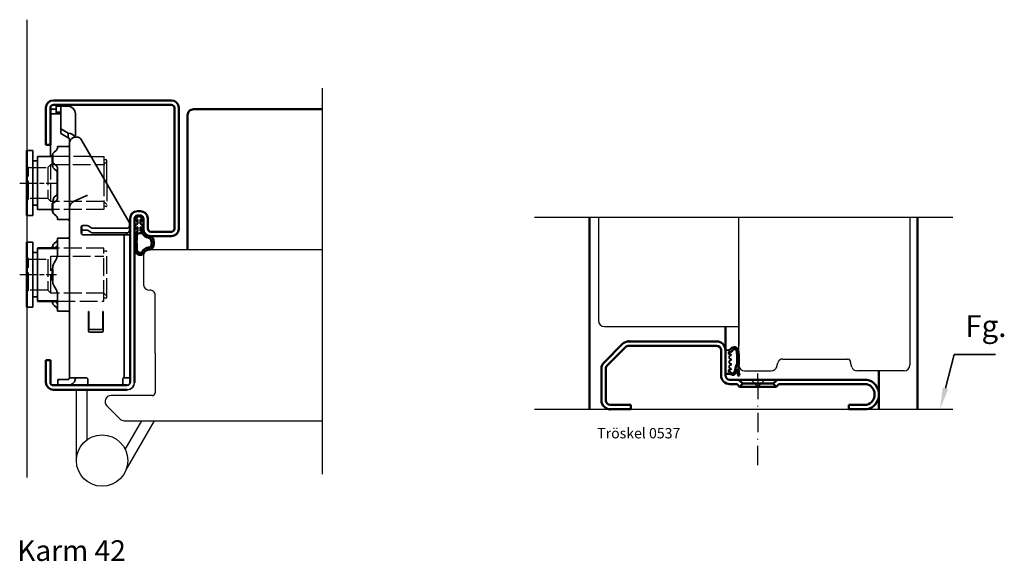
# Model space of a CAD drawing. Units: millimetres. Extents: x 855 to 1810, y -969 to -415.
# Drawn here: x 1476 to 1810, y -876 to -693 of the extents above; entities that cross this region are included whole.
import ezdxf

# ---------------------------------------------------------------- set-up
doc = ezdxf.new("R2010")
doc.units = ezdxf.units.MM
for name, pattern in [('ACAD_ISO10W100', [18, 12, -3, 0, -3]), ('AM_ISO02W050', [7.5, 6, -1.5]), ('AM_ISO08W050x2', [9, 6, -0.75, 1.5, -0.75])]:
    doc.linetypes.add(name, pattern=pattern)
for name, color, linetype in [('01', 7, 'Continuous'), ('DR1-C-025', 3, 'Continuous'), ('DR1-H-05', 7, 'Continuous')]:
    doc.layers.add(name, color=color, linetype=linetype)
for name, color, linetype, lineweight in [('AM_0', 7, 'Continuous', 50), ('AM_3', 3, 'AM_ISO02W050', 25), ('AM_5', 2, 'Continuous', 35), ('AM_7', 3, 'ACAD_ISO10W100', 25), ('Visible Edges', 7, 'Continuous', 35)]:
    doc.layers.add(name, color=color, linetype=linetype, lineweight=lineweight)
doc.styles.add('ACISOTS', font='isocp.shx', dxfattribs={"height": 1})
doc.styles.add('STD3_5', font='ISOCP.SHX', dxfattribs={"height": 3.5})

# ---------------------------------------------------------------- blocks, each defined once
blk = doc.blocks.new('*S37')
at = {"layer": 'AM_5', "color": 2}
for p, q in [((1010.44, 695.54), (1007.44, 684.1)), ((1024.41, 695.54), (1010.44, 695.54))]:
    blk.add_line(p, q, dxfattribs=at)
blk.add_trace([(1006.51, 684.35), (1008.38, 683.86), (1005.58, 676.99)], dxfattribs=at)
at = {"layer": 'AM_5', "color": 6, "insert": (1014.12, 699.21), "char_height": 7.35, "attachment_point": 7, "style": 'ACISOTS'}
blk.add_mtext('Fg.', dxfattribs=at)
blk = doc.blocks.new('A$C16086B6B')
at = {"layer": 'DR1-H-05'}
for p, q in [((14.88, 4), (36.86, 4)), ((38.36, 1.26), (37.79, 3.35)), ((2, 0), (10.97, 0)), ((12.9, 1.48), (13.23, 2.74)), ((56, 0), (40, 0))]:
    blk.add_line(p, q, dxfattribs=at)
for centre, radius, start, end in [((14.88, 2.3), 1.7, 90, 165), ((36.86, 3), 1, 15.0459, 90.0459), ((2, 2), 2, 180, 270), ((10.97, 2), 2, 270, 345), ((40, 1.7), 1.7, 195, 270), ((56, 2), 2, 270, 0)]:
    blk.add_arc(centre, radius, start, end, dxfattribs=at)
blk = doc.blocks.new('A$C084310B3')
at = {"layer": 'DR1-H-05'}
for p, q in [((0, 2), (0, 52.12)), ((58, 52), (58, 2)), ((0, 30.7), (0, 8.62))]:
    blk.add_line(p, q, dxfattribs=at)
at = {"layer": 'DR1-C-025'}
blk.add_blockref('A$C16086B6B', (0, 0), dxfattribs=at)
blk = doc.blocks.new('D-list 9x8')
at = {"layer": '01'}
blk.add_line((773.73, 657), (774.53, 657), dxfattribs=at)
at = {"layer": 'AM_0'}
for p, q in [((773.73, 663), (773.73, 657)), ((773.73, 663), (773.73, 657)), ((773.73, 657), (774.53, 657))]:
    blk.add_line(p, q, dxfattribs=at)
at = {"layer": 'AM_0', "start_tangent": (1, 0)}
for points, end_tangent in [([(774.51, 665), (774.98, 665.05), (775.61, 665.52), (777, 666.05), (777.95, 665.1), (778.19, 663.86), (778.23, 661.68), (778.19, 659.08), (778.27, 657.47), (778.44, 656.52)], (0.080743, -0.996735)), ([(774.93, 664.3), (775.54, 664.45), (776.44, 665.24), (776.9, 665.45), (777.47, 664.87), (777.62, 664.04), (777.7, 662.02), (777.72, 661.15), (777.49, 659.94), (777.13, 658.81), (776.88, 657.83), (776.05, 657.15), (774.93, 657.7)], (-1, 0)), ([(774.53, 657), (775.2, 656.94), (775.86, 656.73), (776.46, 656.64), (776.93, 656.95), (777.37, 657.63), (777.49, 658.56)], (-0.107431, 0.994213))]:
    blk.add_spline(points, degree=3, dxfattribs=dict(at, end_tangent=end_tangent))
at = {"layer": 'Visible Edges'}
for p, q in [((773.73, 665), (774.51, 665)), ((773.73, 657), (773.73, 665)), ((774.73, 663.9), (774.73, 664.1)), ((775.43, 663.7), (774.93, 663.7)), ((775.03, 662.3), (775.03, 662.9)), ((775.03, 660.7), (775.03, 661.3)), ((775.23, 663.1), (775.33, 663.1)), ((775.33, 662.1), (775.23, 662.1)), ((775.23, 661.5), (775.33, 661.5)), ((775.33, 660.5), (775.23, 660.5)), ((775.33, 663.1), (775.43, 663.1)), ((775.43, 662.1), (775.33, 662.1)), ((775.33, 661.5), (775.43, 661.5)), ((775.43, 660.5), (775.33, 660.5)), ((775.63, 663.3), (775.63, 663.5)), ((775.63, 661.7), (775.63, 661.9)), ((774.73, 657.9), (774.73, 658.1)), ((774.93, 658.3), (775.43, 658.3)), ((775.03, 659.1), (775.03, 659.7)), ((775.23, 659.9), (775.33, 659.9)), ((775.33, 658.9), (775.23, 658.9)), ((775.33, 659.9), (775.43, 659.9)), ((775.43, 658.9), (775.33, 658.9)), ((775.63, 660.1), (775.63, 660.3)), ((775.63, 658.5), (775.63, 658.7)), ((777.94, 656.45), (777.49, 658.56))]:
    blk.add_line(p, q, dxfattribs=at)
for centre, radius, start, end in [((774.93, 664.1), 0.2, 90, 180), ((774.93, 663.9), 0.2, 180, 270), ((775.23, 662.9), 0.2, 90, 180), ((775.23, 662.3), 0.2, 180, 270), ((775.23, 661.3), 0.2, 90, 180), ((775.23, 660.7), 0.2, 180, 270), ((775.43, 663.5), 0.2, 0, 90), ((775.43, 663.3), 0.2, 270, 0), ((775.43, 661.9), 0.2, 0, 90), ((775.43, 661.7), 0.2, 270, 0), ((775.43, 660.3), 0.2, 0, 90), ((774.93, 658.1), 0.2, 90, 180), ((774.93, 657.9), 0.2, 180, 270), ((775.23, 659.7), 0.2, 90, 180), ((775.23, 659.1), 0.2, 180, 270), ((775.43, 660.1), 0.2, 270, 0), ((775.43, 658.7), 0.2, 0, 90), ((775.43, 658.5), 0.2, 270, 0), ((778.19, 656.5), 0.25, 191.1149, 4.647)]:
    blk.add_arc(centre, radius, start, end, dxfattribs=at)
blk = doc.blocks.new('Spårlist')
at = {"layer": 'AM_0'}
for p, q in [((-7.25, 6.69), (-8.19, 6.18)), ((-7.25, 6.69), (-6.31, 6.18)), ((-7.75, 4.09), (-8.02, 3.92)), ((-7.75, 5.29), (-7.75, 5.49)), ((-7.75, 4.09), (-7.75, 5.29)), ((-6.75, 5.29), (-6.75, 5.49)), ((-6.75, 4.09), (-6.75, 5.29)), ((-6.75, 4.09), (-6.48, 3.92)), ((-7.75, 1.42), (-7.75, 2.89)), ((-6.75, 1.58), (-6.75, 2.89))]:
    blk.add_line(p, q, dxfattribs=at)
at = {"layer": 'AM_0', "extrusion": (0, 0, -1)}
blk.add_ellipse((-6.87, -2.41), major_axis=(0, -4), ratio=0.884543, start_param=3.17541, end_param=3.442002, dxfattribs=at)
at = {"layer": 'AM_0'}
for points, start_tangent, end_tangent in [([(-8.02, 3.92), (-8.27, 3.74), (-8.59, 3.37), (-8.73, 2.87), (-8.65, 1.98), (-8.59, 2.08), (-8.45, 2.34), (-8.25, 2.6), (-8.06, 2.78), (-7.89, 2.87), (-7.75, 2.89)], (-0.840039, -0.542526), (0.996425, 0.084483)), ([(-8.19, 6.18), (-8.3, 6.1), (-8.52, 5.86), (-8.72, 5.48), (-8.75, 5.14), (-8.71, 4.77), (-8.4, 5.12), (-8.07, 5.41), (-7.92, 5.48), (-7.79, 5.5), (-7.75, 5.49)], (-0.87994, -0.475085), (0.848893, -0.528565)), ([(-6.31, 6.18), (-6.2, 6.1), (-5.98, 5.86), (-5.78, 5.48), (-5.75, 5.14), (-5.79, 4.77), (-6.1, 5.12), (-6.43, 5.41), (-6.58, 5.48), (-6.71, 5.5), (-6.75, 5.49)], (0.87994, -0.475085), (-0.848893, -0.528565)), ([(-6.48, 3.92), (-6.23, 3.74), (-5.91, 3.37), (-5.77, 2.87), (-5.85, 1.98), (-5.91, 2.08), (-6.05, 2.34), (-6.25, 2.6), (-6.44, 2.78), (-6.61, 2.87), (-6.75, 2.89)], (0.840039, -0.542526), (-0.996425, 0.084483))]:
    blk.add_spline(points, degree=3, dxfattribs=dict(at, start_tangent=start_tangent, end_tangent=end_tangent))
for points, knots in [([(-7.75, 1.42), (-7.83, 1.39), (-8.36, 1.15), (-8.75, -0.02), (-8.71, -0.97), (-8.72, -1.46)], [0, 0, 0, 0, 0.258785, 1.708995, 3.192585, 3.192585, 3.192585, 3.192585]), ([(-7.5, 0.77), (-7.54, 0.75), (-7.58, 0.74), (-7.62, 0.71), (-7.63, 0.71), (-7.65, 0.69), (-7.66, 0.68), (-7.71, 0.63), (-7.74, 0.59), (-7.83, 0.43), (-7.89, 0.26), (-7.96, -0.06), (-7.98, -0.21), (-8.01, -0.5), (-8.01, -0.65), (-8.02, -1.02), (-8.02, -1.23), (-8.02, -1.47)], [0, 0, 0, 0, 0.206318, 0.206318, 0.367425, 0.367425, 0.528532, 0.528532, 0.850746, 0.850746, 1.511213, 1.511213, 2.014752, 2.014752, 2.518291, 2.518291, 3.192585, 3.192585, 3.192585, 3.192585]), ([(-5.99, 0.71), (-5.99, 0.7), (-5.96, 0.67), (-5.89, 0.56), (-5.84, 0.48), (-5.72, 0.3), (-5.65, 0.22), (-5.52, 0.08), (-5.45, 0.01), (-5.24, -0.16), (-5.07, -0.33), (-4.78, -0.44), (-4.63, -0.51), (-4.25, -0.57), (-4.03, -0.64), (-3.7, -0.77), (-3.58, -0.83), (-3.44, -0.93), (-3.4, -0.97), (-3.31, -1.07), (-3.26, -1.13), (-3.1, -1.41), (-3.01, -1.7), (-2.91, -2.32), (-2.91, -2.65), (-2.99, -3.25), (-3.09, -3.52), (-3.24, -3.78), (-3.3, -3.84), (-3.38, -3.9), (-3.4, -3.92), (-3.44, -3.93), (-3.46, -3.94), (-3.5, -3.95), (-3.58, -3.96), (-3.72, -3.97), (-3.74, -3.97), (-3.77, -3.97)], [0.365892, 0.365892, 0.365892, 0.365892, 0.637922, 0.637922, 0.909951, 0.909951, 1.100479, 1.100479, 1.291006, 1.291006, 1.672061, 1.672061, 2.053117, 2.053117, 2.73079, 2.73079, 3.294254, 3.294254, 3.631546, 3.631546, 3.968838, 3.968838, 4.880468, 4.880468, 5.792099, 5.792099, 6.703729, 6.703729, 7.207224, 7.207224, 7.494303, 7.494303, 7.666515, 7.666515, 8.028162, 8.028162, 8.110726, 8.110726, 8.110726, 8.110726]), ([(-8.72, -1.46), (-8.72, -1.47), (-8.73, -2.02), (-8.7, -3.1), (-8.74, -6.38), (-5.74, -6.67), (-5.14, -4.79), (-3.74, -4.67), (-3.74, -4.67)], [4.193803, 4.193803, 4.193803, 4.193803, 4.235911, 5.836378, 7.505443, 8.2111, 8.836915, 9.122271, 9.122271, 9.122271, 9.122271]), ([(-8.02, -1.48), (-8.02, -1.57), (-8.02, -1.67), (-8.03, -1.95), (-8.03, -2.14), (-8.02, -2.54), (-8.02, -2.75), (-8.02, -3.12), (-8.02, -3.27), (-8.02, -3.76), (-8.02, -4.12), (-7.96, -4.68), (-7.91, -4.91), (-7.77, -5.24), (-7.7, -5.35), (-7.52, -5.54), (-7.42, -5.62), (-7.13, -5.74), (-6.97, -5.78), (-6.71, -5.8), (-6.6, -5.79), (-6.47, -5.75), (-6.44, -5.73), (-6.37, -5.69), (-6.34, -5.67), (-6.26, -5.58), (-6.21, -5.52), (-6.02, -5.27), (-5.88, -5.05), (-5.51, -4.65), (-5.32, -4.47), (-4.98, -4.28), (-4.87, -4.23), (-4.65, -4.14), (-4.54, -4.11), (-4.23, -4.03), (-4.04, -4), (-3.88, -3.98), (-3.85, -3.98), (-3.81, -3.97), (-3.8, -3.97), (-3.77, -3.97)], [4.193803, 4.193803, 4.193803, 4.193803, 4.491442, 4.491442, 5.054813, 5.054813, 5.529427, 5.529427, 5.816954, 5.816954, 6.392009, 6.392009, 6.834704, 6.834704, 7.179005, 7.179005, 7.523306, 7.523306, 7.800248, 7.800248, 8.028431, 8.028431, 8.143699, 8.143699, 8.263109, 8.263109, 8.382519, 8.382519, 8.607483, 8.607483, 8.772527, 8.772527, 8.83828, 8.83828, 8.904034, 8.904034, 9.041663, 9.041663, 9.094147, 9.094147, 9.122271, 9.122271, 9.122271, 9.122271])]:
    blk.add_open_spline(points, degree=3, knots=knots, dxfattribs=at)
blk.add_open_spline([(-7.5, 0.77), (-6.64, 1.01), (-6.16, 0.87), (-5.99, 0.71)], degree=3, dxfattribs=at)
blk.add_spline([(-5.82, 1.41), (-5.56, 1.26), (-4.91, 0.39), (-2.96, -0.42), (-3.3, -4.62), (-3.74, -4.67)], degree=3, dxfattribs=at)
blk = doc.blocks.new('SKRUV-FH')
at = {"color": 0, "linetype": 'Continuous'}
for p, q in [((-66, 0), (-51, 0)), ((-46, 0), (-45.5, 0)), ((-25.5, 0), (-40.5, 0)), ((-20.5, 0), (-20, 0)), ((0, 0), (-15, 0)), ((-5.33, 0), (-1.09, 4.24)), ((-5.33, 0), (-1.09, -4.24)), ((0, 0), (5, 0))]:
    blk.add_line(p, q, dxfattribs=at)

msp = doc.modelspace()

# ---------------------------------------------------------------- linework, layer by layer
for p, q in [((1500.55, -739.06), (1504.82, -739.06)), ((1504.82, -739.06), (1504.82, -746.44)), ((1505.62, -740.16), (1504.82, -740.16)), ((1505.82, -748.17), (1505.82, -740.36))]:
    msp.add_line(p, q)
msp.add_arc((1505.62, -740.36), 0.2, 0, 90)
at = {"layer": '01'}
for p, q in [((1672.4, -759.66), (1672.4, -794.66)), ((1674.4, -796.66), (1719.9, -796.66))]:
    msp.add_line(p, q, dxfattribs=at)
at = {"layer": '01', "flags": 128}
for points in [[(1515.22, -760.06), (1515.22, -759.99), (1515.23, -759.93), (1515.24, -759.87), (1515.25, -759.8), (1515.27, -759.74), (1515.3, -759.68), (1515.32, -759.62), (1515.35, -759.56), (1515.39, -759.51), (1515.42, -759.46), (1515.46, -759.41), (1515.51, -759.36), (1515.56, -759.31), (1515.61, -759.27), (1515.66, -759.23), (1515.72, -759.2), (1515.77, -759.16), (1515.83, -759.14), (1515.9, -759.11), (1515.96, -759.09), (1516.02, -759.08), (1516.09, -759.07), (1516.16, -759.06), (1516.22, -759.06)], [(1515.22, -760.06), (1515.22, -759.99), (1515.23, -759.93), (1515.24, -759.87), (1515.25, -759.8), (1515.27, -759.74), (1515.3, -759.68), (1515.32, -759.62), (1515.35, -759.56), (1515.39, -759.51), (1515.42, -759.46), (1515.46, -759.41), (1515.51, -759.36), (1515.56, -759.31), (1515.61, -759.27), (1515.66, -759.23), (1515.72, -759.2), (1515.77, -759.16), (1515.83, -759.14), (1515.9, -759.11), (1515.96, -759.09), (1516.02, -759.08), (1516.09, -759.07), (1516.16, -759.06), (1516.22, -759.06)], [(1517.22, -759.06), (1517.29, -759.06), (1517.35, -759.07), (1517.42, -759.08), (1517.48, -759.09), (1517.55, -759.11), (1517.61, -759.14), (1517.67, -759.16), (1517.73, -759.2), (1517.78, -759.23), (1517.84, -759.27), (1517.89, -759.31), (1517.93, -759.36), (1517.98, -759.41), (1518.02, -759.46), (1518.06, -759.51), (1518.09, -759.56), (1518.12, -759.62), (1518.15, -759.68), (1518.17, -759.74), (1518.19, -759.8), (1518.2, -759.87), (1518.21, -759.93), (1518.22, -759.99), (1518.22, -760.06)], [(1517.22, -759.06), (1517.29, -759.06), (1517.35, -759.07), (1517.42, -759.08), (1517.48, -759.09), (1517.55, -759.11), (1517.61, -759.14), (1517.67, -759.16), (1517.73, -759.2), (1517.78, -759.23), (1517.84, -759.27), (1517.89, -759.31), (1517.93, -759.36), (1517.98, -759.41), (1518.02, -759.46), (1518.06, -759.51), (1518.09, -759.56), (1518.12, -759.62), (1518.15, -759.68), (1518.17, -759.74), (1518.19, -759.8), (1518.2, -759.87), (1518.21, -759.93), (1518.22, -759.99), (1518.22, -760.06)]]:
    msp.add_lwpolyline(points, dxfattribs=at)
at = {"layer": '01'}
msp.add_arc((1674.4, -794.66), 2, 180, 270, dxfattribs=at)
at = {"layer": 'AM_0'}
for p, q in [((1487.72, -720.06), (1527.72, -720.06)), ((1485.22, -735.06), (1485.22, -722.56)), ((1486.72, -722.56), (1486.72, -735.06)), ((1486.72, -722.56), (1486.72, -735.06)), ((1527.72, -721.56), (1487.72, -721.56)), ((1528.72, -763.56), (1528.72, -722.56)), ((1530.22, -722.56), (1530.22, -763.56)), ((1535.22, -723.06), (1578.77, -723.06)), ((1533.22, -725.06), (1533.22, -770.56)), ((1478.77, -759.06), (1478.77, -737.06)), ((1486.72, -735.06), (1485.22, -735.06)), ((1487.46, -741.68), (1487.46, -738.57)), ((1487.46, -757.55), (1487.46, -754.96)), ((1513.72, -815.56), (1513.72, -760.06)), ((1515.22, -760.06), (1515.22, -815.56)), ((1516.22, -757.56), (1517.22, -757.56)), ((1517.22, -759.06), (1516.22, -759.06)), ((1518.22, -763.56), (1518.22, -759.99)), ((1519.72, -760.06), (1519.72, -763.56)), ((1669.4, -759.66), (1669.4, -824.66)), ((1780.4, -759.66), (1780.4, -824.66)), ((1497.22, -762.74), (1497.22, -765.06)), ((1520.72, -764.56), (1527.72, -764.56)), ((1527.72, -766.06), (1520.72, -766.06)), ((1478.77, -790.06), (1478.77, -768.06)), ((1489.17, -770.06), (1482.32, -770.06)), ((1487.46, -770.06), (1487.46, -769.57)), ((1487.46, -781.01), (1487.46, -777.11)), ((1489.17, -788.06), (1482.32, -788.06)), ((1487.46, -788.55), (1487.46, -788.06)), ((1715.4, -796.66), (1715.4, -804.66)), ((1485.22, -808.06), (1486.72, -808.06)), ((1485.22, -815.56), (1485.22, -808.06)), ((1486.72, -808.06), (1486.72, -815.56)), ((1767.4, -811.66), (1767.4, -824.66)), ((1507.21, -816.56), (1487.72, -816.56)), ((1499.21, -816.56), (1512.72, -816.56)), ((1507.21, -816.56), (1499.21, -816.56)), ((1512.72, -818.06), (1487.72, -818.06))]:
    msp.add_line(p, q, dxfattribs=at)
at = {"layer": 'AM_0', "color": 0}
for p, q in [((1674.28, -808.79), (1680.53, -802.54)), ((1675.34, -809.85), (1681.59, -803.6)), ((1712.4, -801.66), (1682.65, -801.66)), ((1712.4, -803.16), (1682.65, -803.16)), ((1713.9, -813.16), (1713.9, -804.66)), ((1715.4, -813.16), (1715.4, -804.66)), ((1673.4, -810.91), (1673.4, -821.66)), ((1674.9, -810.91), (1674.9, -821.66)), ((1719.33, -814.66), (1716.9, -814.66)), ((1716.9, -816.16), (1719.33, -816.16)), ((1719.33, -814.66), (1733.47, -814.66)), ((1719.33, -816.16), (1720.19, -817.03)), ((1721.25, -815.96), (1720.19, -817.03)), ((1720.19, -817.03), (1732.61, -817.03)), ((1720.39, -815.1), (1721.25, -815.96)), ((1721.25, -815.96), (1731.55, -815.96)), ((1731.55, -815.96), (1732.41, -815.1)), ((1731.55, -815.96), (1732.61, -817.03)), ((1733.47, -816.16), (1732.61, -817.03)), ((1763.3, -814.66), (1733.47, -814.66)), ((1733.47, -816.16), (1763.3, -816.16)), ((1676.4, -823.16), (1683.4, -823.16)), ((1683.4, -824.66), (1683.4, -823.16)), ((1757.22, -824.66), (1757.22, -823.16)), ((1757.22, -823.16), (1763.3, -823.16)), ((1676.4, -824.66), (1683.4, -824.66)), ((1757.22, -824.66), (1763.3, -824.66))]:
    msp.add_line(p, q, dxfattribs=at)
at = {"layer": 'AM_0', "flags": 128}
for points in [[(1515.22, -760.06), (1515.22, -759.99), (1515.23, -759.93), (1515.24, -759.87), (1515.25, -759.8), (1515.27, -759.74), (1515.3, -759.68), (1515.32, -759.62), (1515.35, -759.56), (1515.39, -759.51), (1515.42, -759.46), (1515.46, -759.41), (1515.51, -759.36), (1515.56, -759.31), (1515.61, -759.27), (1515.66, -759.23), (1515.72, -759.2), (1515.77, -759.16), (1515.83, -759.14), (1515.9, -759.11), (1515.96, -759.09), (1516.02, -759.08), (1516.09, -759.07), (1516.16, -759.06), (1516.22, -759.06)], [(1517.22, -759.06), (1517.29, -759.06), (1517.35, -759.07), (1517.42, -759.08), (1517.48, -759.09), (1517.55, -759.11), (1517.61, -759.14), (1517.67, -759.16), (1517.73, -759.2), (1517.78, -759.23), (1517.84, -759.27), (1517.89, -759.31), (1517.93, -759.36), (1517.98, -759.41), (1518.02, -759.46), (1518.06, -759.51), (1518.09, -759.56), (1518.12, -759.62), (1518.15, -759.68), (1518.17, -759.74), (1518.19, -759.8), (1518.2, -759.87), (1518.21, -759.93), (1518.22, -759.99), (1518.22, -760.06)]]:
    msp.add_lwpolyline(points, dxfattribs=at)
at = {"layer": 'AM_0'}
for centre, radius, start, end in [((1487.72, -722.56), 2.5, 90, 180), ((1527.72, -722.56), 2.5, 0, 90), ((1487.72, -722.56), 1, 90, 180), ((1527.72, -722.56), 1, 0, 90), ((1535.22, -725.06), 2, 89.9634, 180), ((1516.22, -760.06), 2.5, 90, 180), ((1517.22, -760.06), 2.5, 0, 90), ((1520.72, -763.56), 2.5, 180, 270), ((1520.72, -763.56), 1, 180, 270), ((1527.72, -763.56), 1, 270, 0), ((1527.72, -763.56), 2.5, 270, 0), ((1487.72, -815.56), 2.5, 180, 270), ((1487.72, -815.56), 1, 180, 270)]:
    msp.add_arc(centre, radius, start, end, dxfattribs=at)
at = {"layer": 'AM_0', "color": 0}
for centre, radius, start, end in [((1682.65, -804.66), 3, 90, 135), ((1682.65, -804.66), 1.5, 90, 135), ((1712.4, -804.66), 3, 0, 90), ((1712.4, -804.66), 1.5, 0, 90), ((1676.4, -810.91), 3, 135, 180), ((1676.4, -810.91), 1.5, 135, 180), ((1716.9, -813.16), 3, 180, 270), ((1716.9, -813.16), 1.5, 180, 270), ((1719.33, -816.16), 1.5, 45, 90), ((1733.47, -816.16), 1.5, 90, 135), ((1762.3, -819.66), 5.1, 281.3099, 78.6901), ((1762.3, -819.66), 3.64, 285.9454, 74.0546), ((1676.4, -821.66), 3, 180, 270), ((1676.4, -821.66), 1.5, 180, 270)]:
    msp.add_arc(centre, radius, start, end, dxfattribs=at)
for p in [(1682.65, -801.66), (1676.4, -824.66)]:
    msp.add_point(p, dxfattribs=at)
at = {"layer": 'AM_3'}
for p, q in [((1500.55, -739.06), (1487.46, -739.06)), ((1478.82, -742.31), (1479.32, -742.81)), ((1479.32, -742.81), (1485.82, -742.81)), ((1479.32, -753.31), (1479.32, -742.81)), ((1485.82, -742.81), (1486.82, -741.81)), ((1485.82, -742.81), (1485.82, -753.31)), ((1486.82, -754.31), (1486.82, -741.81)), ((1486.82, -741.81), (1502.14, -741.81)), ((1502.14, -741.81), (1504.82, -741.82)), ((1504.92, -741.71), (1505.82, -740.81)), ((1504.82, -746.44), (1504.82, -757.06)), ((1505.82, -748.17), (1505.82, -755.76)), ((1479.32, -753.31), (1478.82, -753.81)), ((1485.82, -753.31), (1479.32, -753.31)), ((1486.82, -754.31), (1485.82, -753.31)), ((1504.82, -754.31), (1486.82, -754.31)), ((1504.82, -757.06), (1487.46, -757.06)), ((1505.82, -755.31), (1504.82, -754.31)), ((1505.62, -755.96), (1504.82, -755.96)), ((1504.82, -770.06), (1489.17, -770.06)), ((1504.82, -786.96), (1504.82, -770.06)), ((1478.82, -773.31), (1479.32, -773.81)), ((1486.82, -772.81), (1504.82, -772.81)), ((1486.82, -785.31), (1486.82, -772.81)), ((1505.62, -771.16), (1504.82, -771.16)), ((1505.82, -786.31), (1505.82, -771.81)), ((1479.32, -773.81), (1485.82, -773.81)), ((1479.32, -784.31), (1479.32, -773.81)), ((1485.82, -773.81), (1485.82, -784.31)), ((1478.82, -784.81), (1479.32, -784.31)), ((1485.82, -784.31), (1479.32, -784.31)), ((1486.82, -785.31), (1485.82, -784.31)), ((1504.82, -785.31), (1486.82, -785.31)), ((1505.82, -786.31), (1504.82, -785.31)), ((1504.82, -788.06), (1504.82, -786.96)), ((1504.82, -786.96), (1505.62, -786.96)), ((1505.82, -786.76), (1505.82, -786.31)), ((1489.17, -788.06), (1504.82, -788.06))]:
    msp.add_line(p, q, dxfattribs=at)
for centre, start, end in [((1505.62, -755.76), 270, 0), ((1505.62, -771.36), 0, 90), ((1505.62, -786.76), 270, 0)]:
    msp.add_arc(centre, 0.2, start, end, dxfattribs=at)
msp.add_rational_spline([(1504.92, -741.71), (1504.87, -741.76), (1504.82, -741.82)], [1.00441445539, 1.00262268415, 1], degree=2, dxfattribs=at)
at = {"layer": 'AM_7', "linetype": 'AM_ISO08W050x2'}
for p, q in [((1476.32, -748.06), (1488.82, -748.06)), ((1476.32, -779.06), (1488.82, -779.06))]:
    msp.add_line(p, q, dxfattribs=at)
at = {"layer": 'Defpoints', "color": 2, "linetype": 'Continuous'}
for p in [(1672.4, -794.66), (1674.4, -796.66), (1674.4, -796.66)]:
    msp.add_point(p, dxfattribs=at)
at = {"layer": 'DR1-C-025'}
for p, q in [((1578.77, -715.9), (1578.77, -846.66)), ((1650.66, -759.66), (1792.37, -759.66))]:
    msp.add_line(p, q, dxfattribs=at)
at = {"layer": 'DR1-H-05'}
for p, q in [((1478.77, -692.73), (1478.77, -847.82)), ((1518.22, -772.56), (1518.22, -782.56)), ((1520.22, -770.56), (1578.77, -770.56)), ((1522.22, -805.65), (1522.22, -786.05)), ((1522.22, -805.65), (1522.22, -819.06)), ((1495.52, -842.06), (1495.52, -818.06)), ((1499.22, -834.94), (1499.22, -818.06)), ((1521.22, -820.06), (1507.22, -820.06)), ((1505.81, -823.47), (1510.31, -827.97)), ((1650.66, -824.66), (1792.37, -824.66)), ((1511.72, -828.56), (1578.77, -828.56)), ((1512.08, -838.25), (1517.68, -828.56)), ((1512.38, -845.14), (1521.95, -828.56))]:
    msp.add_line(p, q, dxfattribs=at)
msp.add_circle((1504.22, -842.06), 8.7, dxfattribs=at)
for centre, radius, start, end in [((1520.22, -772.56), 2, 90, 180), ((1520.22, -782.35), 2.01, 186.0256, 274.6368), ((1520.52, -786.05), 1.7, 0, 94.6368), ((1507.22, -822.06), 2, 90, 225), ((1521.22, -819.06), 1, 270, 0), ((1511.72, -826.56), 2, 225, 270)]:
    msp.add_arc(centre, radius, start, end, dxfattribs=at)
at = {"layer": 'Visible Edges'}
for p, q in [((1488.72, -723.06), (1486.72, -723.06)), ((1488.72, -721.56), (1489.33, -721.56)), ((1488.72, -722.06), (1489.33, -722.06)), ((1488.72, -724.06), (1488.72, -722.06)), ((1489.91, -721.56), (1489.33, -721.56)), ((1489.91, -722.06), (1489.33, -722.06)), ((1489.91, -721.56), (1492.72, -721.56)), ((1489.91, -722.06), (1492.72, -722.06)), ((1490.22, -723.33), (1490.22, -722.16)), ((1490.22, -729.42), (1490.22, -723.33)), ((1489.22, -724.56), (1486.76, -724.56)), ((1488.72, -724.06), (1489.33, -724.06)), ((1488.72, -724.27), (1488.72, -724.06)), ((1488.72, -724.47), (1488.72, -724.27)), ((1489.22, -724.56), (1490.22, -724.56)), ((1489.33, -724.06), (1489.91, -724.06)), ((1495.22, -724.56), (1495.22, -724.88)), ((1495.22, -724.56), (1495.22, -724.56)), ((1495.22, -724.88), (1495.22, -725.3)), ((1495.22, -725.3), (1495.22, -732.48)), ((1490.22, -729.42), (1490.22, -730.99)), ((1492.72, -731.21), (1490.51, -729.85)), ((1490.51, -731.43), (1492.72, -732.79)), ((1492.72, -732.79), (1492.72, -731.21)), ((1493.22, -734.1), (1493.22, -733.49)), ((1513.41, -761.28), (1497.2, -733.26)), ((1480.82, -737.06), (1478.77, -737.06)), ((1480.82, -737.06), (1480.82, -759.06)), ((1486.72, -739.06), (1486.72, -735.06)), ((1488.64, -737.01), (1487.99, -737.57)), ((1489.17, -736.09), (1489.17, -735.69)), ((1492.72, -735.69), (1489.17, -735.69)), ((1493.22, -750.08), (1493.22, -734.1)), ((1487.46, -739.06), (1482.32, -739.06)), ((1482.32, -739.06), (1482.32, -740.56)), ((1482.32, -740.56), (1480.82, -740.56)), ((1482.32, -740.56), (1482.32, -757.06)), ((1487.99, -741.52), (1488.64, -742.08)), ((1488.64, -743.81), (1487.99, -743.25)), ((1489.17, -752.96), (1489.17, -743.16)), ((1488.96, -744.16), (1488.96, -751.96)), ((1493.22, -755.42), (1493.22, -750.08)), ((1487.99, -752.87), (1488.64, -752.31)), ((1494.72, -754.2), (1499.09, -752.3)), ((1480.82, -755.56), (1482.32, -755.56)), ((1487.46, -757.06), (1482.32, -757.06)), ((1488.64, -754.04), (1487.99, -754.6)), ((1493.22, -764.37), (1493.22, -756.5)), ((1480.82, -759.06), (1478.77, -759.06)), ((1487.99, -758.55), (1488.64, -759.11)), ((1489.17, -760.43), (1489.17, -760.03)), ((1492.72, -760.43), (1489.17, -760.43)), ((1497.72, -762.4), (1498.81, -762.4)), ((1500.43, -763.15), (1499.51, -762.59)), ((1501.14, -763.33), (1512.52, -763.33)), ((1513.52, -762.71), (1513.52, -761.69)), ((1513.52, -764.29), (1513.52, -762.71)), ((1489.17, -771.99), (1489.17, -766.69)), ((1492.72, -766.69), (1489.17, -766.69)), ((1493.22, -763.99), (1493.22, -779.35)), ((1497.72, -763.98), (1498.81, -763.98)), ((1511.22, -765.56), (1497.72, -765.56)), ((1499.51, -764.16), (1500.43, -764.72)), ((1501.14, -764.9), (1512.52, -764.9)), ((1511.72, -765.56), (1511.22, -765.56)), ((1511.72, -766.41), (1511.72, -765.56)), ((1513.72, -765.56), (1511.72, -765.56)), ((1511.72, -766.41), (1511.72, -771.39)), ((1513.72, -807.82), (1513.72, -767.13)), ((1513.72, -807.82), (1513.72, -767.13)), ((1480.82, -768.06), (1479.02, -768.06)), ((1480.82, -786.56), (1480.82, -768.06)), ((1482.32, -770.06), (1482.32, -786.56)), ((1487.99, -768.57), (1488.64, -768.01)), ((1488.64, -769.74), (1488.58, -769.79)), ((1489.17, -770.06), (1488.96, -770.06)), ((1482.32, -771.56), (1480.82, -771.56)), ((1511.72, -810.06), (1511.72, -771.39)), ((1488.64, -773.99), (1487.99, -775.11)), ((1493.22, -782.44), (1493.22, -779.35)), ((1487.99, -783.01), (1488.64, -784.13)), ((1480.82, -790.06), (1480.82, -786.56)), ((1480.82, -786.56), (1482.32, -786.56)), ((1482.32, -786.56), (1482.32, -788.06)), ((1489.17, -791.43), (1489.17, -786.13)), ((1493.22, -789.77), (1493.22, -786.68)), ((1479.02, -790.06), (1480.82, -790.06)), ((1488.64, -790.11), (1487.99, -789.55)), ((1488.27, -788.06), (1488.64, -788.38)), ((1489.17, -788.06), (1488.96, -788.06)), ((1493.22, -789.77), (1493.22, -814.06)), ((1492.72, -791.43), (1489.17, -791.43)), ((1499.62, -798.06), (1499.62, -791.56)), ((1499.62, -791.56), (1499.72, -791.56)), ((1499.72, -791.56), (1499.72, -793.17)), ((1499.72, -797.29), (1499.72, -793.17)), ((1504.52, -791.56), (1504.62, -791.56)), ((1504.52, -793.17), (1504.52, -791.56)), ((1504.52, -793.17), (1504.52, -797.29)), ((1504.62, -791.56), (1504.62, -798.06)), ((1504.12, -798.56), (1500.12, -798.56)), ((1504.02, -797.68), (1500.22, -797.68)), ((1511.72, -814.06), (1511.72, -810.06)), ((1489.22, -814.56), (1489.51, -814.56)), ((1489.22, -814.56), (1489.22, -816.56)), ((1491.43, -814.56), (1489.51, -814.56)), ((1491.43, -814.56), (1492.14, -814.56)), ((1492.14, -814.56), (1492.72, -814.56)), ((1495.72, -814.06), (1493.22, -814.06)), ((1495.72, -814.06), (1498.92, -814.06)), ((1496.21, -816.56), (1506.21, -816.56)), ((1499.42, -814.56), (1499.42, -816.56)), ((1506.21, -816.56), (1507.21, -816.56)), ((1511.22, -814.06), (1511.72, -814.06)), ((1511.22, -816.56), (1511.22, -814.56)), ((1511.72, -814.06), (1513.72, -814.06))]:
    msp.add_line(p, q, dxfattribs=at)
for centre, radius, start, end in [((1492.72, -724.56), 2.5, 0, 90), ((1492.72, -735.19), 0.5, 270, 0), ((1495.72, -756.5), 2.5, 113.5295, 180), ((1492.72, -760.93), 0.5, 0, 90), ((1492.72, -766.19), 0.5, 270, 0), ((1485.17, -771.99), 4, 330, 344.4577), ((1491.46, -777.11), 4, 150, 180), ((1491.46, -781.01), 4, 180, 210), ((1485.17, -786.13), 4, 15.5423, 30), ((1492.72, -791.93), 0.5, 0, 90), ((1500.12, -798.06), 0.5, 180, 270), ((1504.12, -798.06), 0.5, 270, 0), ((1492.72, -814.06), 0.5, 270, 0), ((1492.72, -814.06), 2.5, 270, 348.463), ((1512.72, -815.56), 2.5, 270, 0), ((1512.72, -815.56), 2.5, 270, 0), ((1512.72, -815.56), 1, 270, 0)]:
    msp.add_arc(centre, radius, start, end, dxfattribs=at)
for centre, major_axis, ratio, start_param, end_param in [((1491.22, -729.42), (-1, 0), 0.615784, 0, 0.785398), ((1491.22, -730.99), (-1, 0), 0.615784, 0, 0.785398), ((1492.72, -733.18), (2.5, 0), 0.787915, 0.347396, 1.570796), ((1495.72, -734.41), (-2.5, 0), 0.787915, 4.877388, 6.081827), ((1495.31, -733.67), (2, 0), 0.615784, 0.342229, 1.364011), ((1485.17, -736.01), (4, 0), 0.5, 5.759587, 6.011922), ((1491.46, -738.57), (-4, 0), 0.5, 5.759587, 6.283185), ((1491.46, -740.52), (-4, 0), 0.5, 0, 0.523599), ((1491.46, -742.25), (-4, 0), 0.5, 0.316641, 0.523599), ((1485.17, -743.08), (4, 0), 0.5, 0.271264, 0.523599), ((1485.17, -744.81), (4, 0), 0.5, 0.271264, 0.523599), ((1491.46, -753.87), (-4, 0), 0.5, 5.759587, 5.801457), ((1485.17, -751.31), (4, 0), 0.5, 5.759587, 6.011922), ((1485.17, -753.04), (4, 0), 0.5, 5.759587, 6.011922), ((1491.46, -755.6), (-4, 0), 0.5, 5.759587, 6.283185), ((1491.46, -757.55), (-4, 0), 0.5, 0, 0.523599), ((1485.17, -760.11), (4, 0), 0.5, 0.271264, 0.523599), ((1498.81, -763.02), (-1, 0), 0.615784, 3.926991, 4.712389), ((1501.14, -762.71), (-1, 0), 0.615784, 0.785398, 1.570796), ((1512.52, -762.71), (1, 0), 0.615784, 4.712389, 6.283185), ((1511.52, -761.69), (2, 0), 0.615784, 0, 0.342229), ((1498.81, -764.6), (1, 0), 0.615784, 0.785398, 1.570796), ((1501.14, -764.29), (1, 0), 0.615784, 3.926991, 4.712389), ((1512.52, -764.29), (1, 0), 0.615784, 4.712389, 6.283185), ((1491.46, -769.57), (-4, 0), 0.5, 5.759587, 6.283185), ((1485.71, -779.06), (3.42, 9.17), 0.451416, 0.131312, 0.189268), ((1485.17, -767.01), (4, 0), 0.5, 5.759587, 6.011922), ((1485.17, -768.74), (4, 0), 0.5, 5.759587, 6.011922), ((1491.46, -788.55), (-4, 0), 0.5, 0, 0.523599), ((1485.17, -789.38), (4, 0), 0.5, 0.271264, 0.523599), ((1485.17, -791.11), (4, 0), 0.5, 0.271264, 0.523599), ((1500.22, -797.29), (-0.5, 0), 0.766044, 0, 1.570796), ((1504.02, -797.29), (0.5, 0), 0.766044, 4.712389, 6.283185)]:
    msp.add_ellipse(centre, major_axis=major_axis, ratio=ratio, start_param=start_param, end_param=end_param, dxfattribs=at)
for points, knots in [([(1490.22, -722.16), (1490.22, -722.11), (1490.17, -722.08), (1490.03, -722.06), (1489.97, -722.06), (1489.91, -722.06)], [0.3113109, 0.3113109, 0.3113109, 0.3113109, 0.3867717, 0.3867717, 0.419871, 0.419871, 0.419871, 0.419871]), ([(1488.94, -724.56), (1488.91, -724.56), (1488.89, -724.56), (1488.82, -724.55), (1488.78, -724.55), (1488.73, -724.52), (1488.72, -724.5), (1488.72, -724.47)], [0.19722813, 0.19722813, 0.19722813, 0.19722813, 0.20670506, 0.20670506, 0.22611728, 0.22611728, 0.2455295, 0.2455295, 0.2455295, 0.2455295]), ([(1489.91, -724.06), (1489.97, -724.06), (1490.03, -724.06), (1490.17, -724.09), (1490.22, -724.14), (1490.22, -724.2)], [0.8279599, 0.8279599, 0.8279599, 0.8279599, 0.8618386, 0.8618386, 0.937462, 0.937462, 0.937462, 0.937462]), ([(1495.22, -724.56), (1495.22, -724.56), (1495.22, -724.59), (1495.22, -724.69), (1495.22, -724.77), (1495.22, -724.88)], [0, 0, 0, 0, 0.04983901, 0.04983901, 0.09972757, 0.09972757, 0.09972757, 0.09972757]), ([(1492.72, -732.79), (1492.8, -732.79), (1492.88, -732.8), (1492.98, -732.84), (1493.01, -732.86), (1493.07, -732.91), (1493.1, -732.94), (1493.14, -732.99), (1493.16, -733.02), (1493.18, -733.09), (1493.19, -733.12), (1493.21, -733.22), (1493.22, -733.28), (1493.22, -733.4), (1493.22, -733.45), (1493.22, -733.49)], [0, 0, 0, 0, 0.0225445, 0.0225445, 0.0338168, 0.0338168, 0.045089, 0.045089, 0.0550056, 0.0550056, 0.0649223, 0.0649223, 0.0838909, 0.0838909, 0.1028596, 0.1028596, 0.1028596, 0.1028596]), ([(1493.22, -734.1), (1493.22, -734.14), (1493.22, -734.17), (1493.22, -734.21), (1493.22, -734.21), (1493.23, -734.2), (1493.23, -734.18), (1493.25, -734.11), (1493.26, -734.07), (1493.27, -734.02)], [0, 0, 0, 0, 0.01883938, 0.01883938, 0.03767876, 0.03767876, 0.05667425, 0.05667425, 0.07566973, 0.07566973, 0.07566973, 0.07566973]), ([(1487.46, -741.68), (1487.46, -741.69), (1487.46, -741.7), (1487.46, -741.74), (1487.46, -741.77), (1487.46, -741.83), (1487.46, -741.86), (1487.47, -741.95), (1487.48, -742.02), (1487.53, -742.32), (1487.58, -742.59), (1487.65, -742.87)], [-0.1577819, -0.1577819, -0.1577819, -0.1577819, -0.1516163, -0.1516163, -0.1396936, -0.1396936, -0.1261334, -0.1261334, -0.1026395, -0.1026395, -0.01309, -0.01309, -0.01309, -0.01309]), ([(1499.26, -752.22), (1499.26, -752.22), (1499.25, -752.22), (1499.25, -752.22), (1499.25, -752.22), (1499.23, -752.23), (1499.22, -752.24), (1499.19, -752.26), (1499.17, -752.26), (1499.13, -752.28), (1499.11, -752.29), (1499.09, -752.3)], [0.5399523, 0.5399523, 0.5399523, 0.5399523, 0.5609673, 0.5609673, 0.617075, 0.617075, 0.6731827, 0.6731827, 0.7292904, 0.7292904, 0.7853982, 0.7853982, 0.7853982, 0.7853982]), ([(1493.22, -756.5), (1493.22, -756.43), (1493.22, -756.36), (1493.22, -756.02), (1493.22, -755.73), (1493.22, -755.42)], [0.4737801, 0.4737801, 0.4737801, 0.4737801, 0.5375452, 0.5375452, 0.7853982, 0.7853982, 0.7853982, 0.7853982]), ([(1497.72, -762.4), (1497.66, -762.4), (1497.59, -762.41), (1497.47, -762.44), (1497.41, -762.47), (1497.32, -762.53), (1497.29, -762.56), (1497.23, -762.65), (1497.22, -762.69), (1497.22, -762.74)], [0.15145406, 0.15145406, 0.15145406, 0.15145406, 0.17029036, 0.17029036, 0.18912666, 0.18912666, 0.20802314, 0.20802314, 0.22691962, 0.22691962, 0.22691962, 0.22691962]), ([(1497.22, -764.34), (1497.22, -764.29), (1497.23, -764.24), (1497.28, -764.14), (1497.32, -764.11), (1497.41, -764.05), (1497.47, -764.02), (1497.59, -763.99), (1497.66, -763.98), (1497.72, -763.98)], [0.07825602, 0.07825602, 0.07825602, 0.07825602, 0.09734521, 0.09734521, 0.1164344, 0.1164344, 0.13527663, 0.13527663, 0.15411886, 0.15411886, 0.15411886, 0.15411886]), ([(1497.22, -765.06), (1497.22, -765.12), (1497.23, -765.19), (1497.29, -765.31), (1497.32, -765.37), (1497.41, -765.46), (1497.47, -765.5), (1497.59, -765.55), (1497.66, -765.56), (1497.72, -765.56)], [0.2274319, 0.2274319, 0.2274319, 0.2274319, 0.24632737, 0.24632737, 0.26522285, 0.26522285, 0.28405929, 0.28405929, 0.30289573, 0.30289573, 0.30289573, 0.30289573]), ([(1493.22, -782.44), (1493.22, -782.61), (1493.22, -782.81), (1493.22, -783.17), (1493.22, -783.33), (1493.22, -783.61), (1493.22, -783.74), (1493.22, -783.97), (1493.22, -784.07), (1493.22, -784.25), (1493.22, -784.33), (1493.22, -784.46), (1493.22, -784.51), (1493.22, -784.56), (1493.22, -784.61), (1493.22, -784.66), (1493.22, -784.79), (1493.22, -784.86), (1493.22, -785.04), (1493.22, -785.15), (1493.22, -785.38), (1493.22, -785.5), (1493.22, -785.79), (1493.22, -785.95), (1493.22, -786.31), (1493.22, -786.5), (1493.22, -786.68)], [-0.785398, -0.785398, -0.785398, -0.785398, -0.537545, -0.537545, -0.364177, -0.364177, -0.230816, -0.230816, -0.128231, -0.128231, -0.04932, -0.04932, 0, 0, 0, 0.04932, 0.04932, 0.128231, 0.128231, 0.230816, 0.230816, 0.364177, 0.364177, 0.537545, 0.537545, 0.785398, 0.785398, 0.785398, 0.785398]), ([(1495.17, -814.56), (1495.18, -814.5), (1495.19, -814.43), (1495.21, -814.31), (1495.21, -814.25), (1495.22, -814.16), (1495.22, -814.12), (1495.22, -814.07), (1495.22, -814.06), (1495.22, -814.06)], [0.07710044, 0.07710044, 0.07710044, 0.07710044, 0.09609592, 0.09609592, 0.11509141, 0.11509141, 0.13393079, 0.13393079, 0.15277017, 0.15277017, 0.15277017, 0.15277017]), ([(1499.42, -814.56), (1499.42, -814.5), (1499.41, -814.43), (1499.36, -814.31), (1499.32, -814.25), (1499.23, -814.16), (1499.17, -814.12), (1499.05, -814.07), (1498.98, -814.06), (1498.92, -814.06)], [0.07710044, 0.07710044, 0.07710044, 0.07710044, 0.09609592, 0.09609592, 0.11509141, 0.11509141, 0.13393079, 0.13393079, 0.15277017, 0.15277017, 0.15277017, 0.15277017]), ([(1511.72, -814.06), (1511.66, -814.06), (1511.59, -814.07), (1511.47, -814.12), (1511.41, -814.16), (1511.32, -814.25), (1511.28, -814.31), (1511.23, -814.43), (1511.22, -814.5), (1511.22, -814.56)], [0.15277155, 0.15277155, 0.15277155, 0.15277155, 0.17161093, 0.17161093, 0.19045031, 0.19045031, 0.2094458, 0.2094458, 0.22844128, 0.22844128, 0.22844128, 0.22844128])]:
    msp.add_open_spline(points, degree=3, knots=knots, dxfattribs=at)
for points in [[(1495.22, -724.88), (1495.22, -725.02), (1495.22, -725.16), (1495.22, -725.3)], [(1495.31, -732.47), (1495.45, -732.45), (1495.58, -732.45), (1495.72, -732.47)], [(1489.03, -736.54), (1489.13, -736.36), (1489.17, -736.21), (1489.17, -736.09)], [(1489.17, -743.16), (1489.17, -742.93), (1489.13, -742.72), (1489.03, -742.54)], [(1489.03, -744.27), (1489.12, -744.45), (1489.17, -744.67), (1489.17, -744.93)], [(1487.91, -752.94), (1487.8, -753.34), (1487.69, -753.76), (1487.61, -754.15)], [(1489.17, -751.19), (1489.17, -751.45), (1489.12, -751.67), (1489.03, -751.84)], [(1489.03, -753.58), (1489.13, -753.4), (1489.17, -753.19), (1489.17, -752.96)], [(1487.61, -754.15), (1487.51, -754.43), (1487.46, -754.71), (1487.46, -754.96)], [(1489.17, -760.03), (1489.17, -759.91), (1489.13, -759.75), (1489.03, -759.58)], [(1489.17, -767.09), (1489.17, -767.21), (1489.13, -767.36), (1489.03, -767.54)], [(1512.99, -765.56), (1512.75, -765.34), (1512.45, -765.12), (1512.13, -764.9)], [(1488.11, -770.07), (1488.17, -769.97), (1488.23, -769.86), (1488.29, -769.76)], [(1488.27, -769.8), (1488.25, -769.85), (1488.23, -769.93), (1488.22, -770.06)], [(1488.54, -769.76), (1488.51, -769.79), (1488.49, -769.89), (1488.47, -770.06)], [(1488.56, -769.76), (1488.56, -769.77), (1488.57, -769.78), (1488.58, -769.79)], [(1488.58, -769.79), (1488.62, -769.88), (1488.67, -769.97), (1488.72, -770.06)], [(1489.03, -769.27), (1489.12, -769.1), (1489.17, -768.96), (1489.17, -768.85)], [(1489.03, -773.06), (1489.13, -772.7), (1489.17, -772.34), (1489.17, -771.99)], [(1489.17, -786.13), (1489.17, -785.78), (1489.13, -785.42), (1489.03, -785.06)], [(1487.61, -788.19), (1487.55, -788.15), (1487.52, -788.11), (1487.49, -788.06)], [(1487.71, -788.06), (1487.67, -788.11), (1487.64, -788.16), (1487.61, -788.19)], [(1487.63, -788.06), (1487.62, -788.11), (1487.61, -788.15), (1487.61, -788.19)], [(1489.17, -789.26), (1489.17, -789.16), (1489.12, -789.01), (1489.03, -788.84)], [(1489.17, -788.15), (1489.16, -788.12), (1489.14, -788.09), (1489.13, -788.06)], [(1489.03, -790.58), (1489.13, -790.75), (1489.17, -790.91), (1489.17, -791.03)]]:
    msp.add_open_spline(points, degree=3, dxfattribs=at)

# ---------------------------------------------------------------- block references
at = {"layer": 'AM_0'}
for name, p in [('Spårlist', (1523.97, -765.9)), ('A$C084310B3', (1719.9, -811.66)), ('D-list 9x8', (941.67, -1469.66))]:
    msp.add_blockref(name, p, dxfattribs=at)
at = {"layer": 'AM_5'}
msp.add_blockref('*S37', (782.49, -1501.66), dxfattribs=at)
at = {"layer": 'DR1-C-025', "xscale": 0.4384926478077205, "yscale": 0.4384926478077205, "zscale": 0.4384926478077205, "rotation": 90}
msp.add_blockref('SKRUV-FH', (1726.4, -814.69), dxfattribs=at)

# ---------------------------------------------------------------- texts
at = {"layer": 'AM_0', "attachment_point": 1, "style": 'STD3_5'}
for s, insert, char_height, width in [('{\\fArial|b0|i0|c0|p34;\\C6;Tröskel 0537}', (1671.96, -831.03), 3.5, 37.2333), ('{\\fArial|b0|i0|c0|p34;\\C6;Karm 42}', (1475.46, -869.03), 7, 94.7727)]:
    msp.add_mtext(s, dxfattribs=dict(at, insert=insert, char_height=char_height, width=width))

doc.saveas('drawing.dxf')
